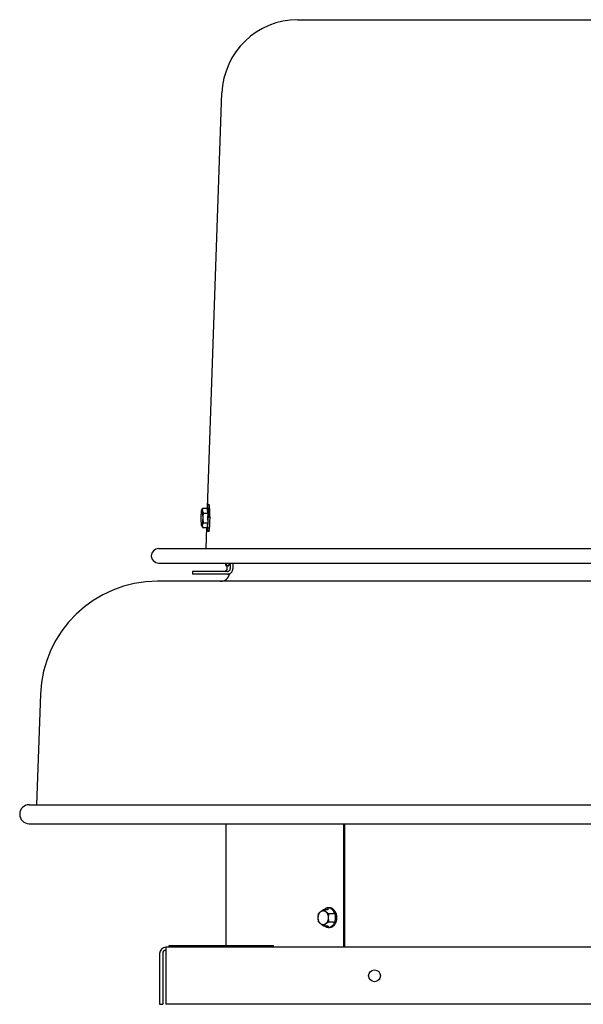
# Model space of a CAD drawing. Units: inches. Extents: x -11 to 62.4, y -49 to 18.5.
# Drawn here: x 32.7 to 47.5, y -7.4 to 18.5 of the extents above; entities that cross this region are included whole.
import ezdxf

# ---------------------------------------------------------------- set-up
doc = ezdxf.new("R2010")
doc.units = ezdxf.units.IN
doc.header["$LTSCALE"] = 0.935
doc.header["$MEASUREMENT"] = 0
doc.layers.get('0').update_dxf_attribs({"linetype": 'CONTINUOUS'})

msp = doc.modelspace()

# ---------------------------------------------------------------- linework, layer by layer
at = {"color": 7, "linetype": 'CONTINUOUS'}
for p, q in [((39.995, 18.5), (55.033, 18.5)), ((37.615, 5.645), (37.996, 16.57)), ((37.466, 5.596), (37.475, 5.612)), ((37.488, 5.632), (37.606, 5.632)), ((37.507, 5.506), (37.626, 5.506)), ((37.61, 5.646), (37.64, 5.646)), ((37.507, 5.254), (37.626, 5.254)), ((37.466, 5.165), (37.475, 5.148)), ((37.488, 5.128), (37.606, 5.128)), ((37.577, 4.57), (37.597, 5.128)), ((37.61, 5.115), (37.64, 5.115)), ((36.324, 4.57), (58.704, 4.57)), ((36.324, 4.19), (58.704, 4.19)), ((38.213, 4.19), (38.213, 4.04)), ((37.221, 3.97), (37.221, 3.9)), ((38.144, 3.97), (37.221, 3.97)), ((38.17, 4.116), (38.105, 4.116)), ((38.126, 4.116), (38.126, 4.04)), ((41.236, -5.929), (41.236, -2.674)), ((40.797, -4.889), (40.832, -4.889)), ((40.674, -4.933), (40.781, -4.933)), ((40.807, -5.041), (40.914, -5.041)), ((40.674, -5.366), (40.781, -5.366)), ((40.797, -5.409), (40.832, -5.409)), ((40.807, -5.258), (40.914, -5.258)), ((36.604, -5.879), (39.354, -5.879)), ((36.604, -5.929), (36.604, -5.879)), ((39.354, -5.929), (39.354, -5.879)), ((36.434, -6.089), (36.434, -7.429)), ((36.354, -7.429), (36.434, -7.429))]:
    msp.add_line(p, q, dxfattribs=at)
at = {"color": 3, "linetype": 'CONTINUOUS'}
for p, q in [((38.283, 4.19), (38.283, 4.04)), ((38.144, 3.9), (37.221, 3.9)), ((58.736, 3.711), (36.293, 3.711)), ((33.215, 0.738), (33.113, -2.174)), ((32.917, -2.174), (62.111, -2.174)), ((32.917, -2.674), (62.111, -2.674)), ((38.096, -2.674), (38.096, -5.879)), ((41.203, -5.929), (41.203, -2.674)), ((58.514, -5.929), (36.514, -5.929)), ((36.514, -5.929), (36.514, -7.429)), ((36.354, -6.089), (36.354, -7.429)), ((58.514, -7.429), (36.514, -7.429))]:
    msp.add_line(p, q, dxfattribs=at)
msp.add_circle((42.014, -6.679), 0.155, dxfattribs=at)
at = {"color": 7, "linetype": 'CONTINUOUS'}
for centre, radius, start, end in [((39.995, 16.5), 2, 90, 178), ((37.694, 5.608), 0.0943, 164.2276, 164.9596), ((36.387, 5.458), 1.274, 3.7846, 5.1062), ((35.94, 5.427), 1.722, 2.8516, 3.8135), ((34.641, 5.38), 3.022, 359.9991, 0.7617), ((37.696, 5.153), 0.0964, 194.9603, 195.5751), ((36.324, 4.38), 0.19, 90, 270), ((36.514, -6.089), 0.08, 90, 180)]:
    msp.add_arc(centre, radius, start, end, dxfattribs=at)
at = {"color": 3, "linetype": 'CONTINUOUS'}
for centre, radius, start, end in [((37.954, 3.961), 0.25, 270, 348.7097), ((36.293, 0.631), 3.08, 90, 178), ((32.917, -2.424), 0.25, 90, 270), ((36.514, -6.089), 0.16, 90, 180)]:
    msp.add_arc(centre, radius, start, end, dxfattribs=at)
at = {"color": 7, "linetype": 'CONTINUOUS'}
for points, knots in [([(37.618, 5.646), (37.618, 5.65), (37.619, 5.657), (37.62, 5.668), (37.622, 5.678), (37.623, 5.688), (37.624, 5.697), (37.625, 5.705), (37.627, 5.713), (37.628, 5.719), (37.629, 5.724), (37.63, 5.728), (37.631, 5.731), (37.632, 5.733), (37.632, 5.735), (37.633, 5.737), (37.634, 5.739), (37.635, 5.74), (37.635, 5.741), (37.636, 5.743), (37.637, 5.743), (37.638, 5.744), (37.638, 5.745), (37.639, 5.745), (37.64, 5.745), (37.64, 5.745), (37.64, 5.745)], [0, 0, 0, 0, 0.111642, 0.217388, 0.317023, 0.410336, 0.497131, 0.577242, 0.650515, 0.716815, 0.776046, 0.80299, 0.828144, 0.851504, 0.873076, 0.892869, 0.9109, 0.927192, 0.941782, 0.954728, 0.966117, 0.976085, 0.984833, 0.992661, 0.996363, 1, 1, 1, 1]), ([(37.64, 5.745), (37.64, 5.745), (37.64, 5.745), (37.641, 5.745), (37.642, 5.745), (37.642, 5.744), (37.643, 5.743), (37.644, 5.742), (37.644, 5.741), (37.645, 5.74), (37.645, 5.739), (37.646, 5.738), (37.647, 5.736), (37.648, 5.734), (37.648, 5.732), (37.649, 5.729), (37.65, 5.727), (37.651, 5.724), (37.651, 5.721), (37.652, 5.716), (37.654, 5.71), (37.655, 5.702), (37.656, 5.693), (37.658, 5.683), (37.659, 5.673), (37.66, 5.662), (37.661, 5.65), (37.662, 5.638), (37.663, 5.625), (37.665, 5.611), (37.665, 5.597), (37.667, 5.578), (37.668, 5.552), (37.669, 5.519), (37.67, 5.486), (37.671, 5.451), (37.672, 5.416), (37.672, 5.392), (37.672, 5.38)], [0, 0, 0, 0, 0.001059, 0.002138, 0.00443, 0.00701, 0.009968, 0.013365, 0.017241, 0.019366, 0.02162, 0.026519, 0.031948, 0.037913, 0.044418, 0.051467, 0.059059, 0.067193, 0.075866, 0.085077, 0.105094, 0.127212, 0.151383, 0.177559, 0.205682, 0.235687, 0.267507, 0.301069, 0.336293, 0.373099, 0.411399, 0.451101, 0.534337, 0.622018, 0.713308, 0.807331, 0.903218, 1, 1, 1, 1]), ([(37.466, 5.165), (37.465, 5.165), (37.465, 5.166), (37.465, 5.167), (37.464, 5.169), (37.463, 5.17), (37.463, 5.172), (37.462, 5.174), (37.462, 5.176), (37.461, 5.18), (37.46, 5.185), (37.459, 5.191), (37.458, 5.198), (37.457, 5.205), (37.456, 5.213), (37.455, 5.222), (37.455, 5.231), (37.454, 5.241), (37.453, 5.252), (37.452, 5.267), (37.451, 5.286), (37.45, 5.311), (37.45, 5.336), (37.45, 5.362), (37.45, 5.388), (37.45, 5.415), (37.45, 5.44), (37.451, 5.465), (37.452, 5.481), (37.452, 5.489)], [0, 0, 0, 0, 0.003805, 0.008154, 0.013056, 0.018518, 0.024542, 0.031129, 0.038276, 0.04598, 0.063038, 0.08226, 0.103583, 0.126938, 0.152244, 0.179413, 0.208349, 0.238948, 0.2711, 0.30469, 0.375688, 0.450912, 0.529265, 0.609606, 0.69076, 0.771544, 0.850772, 0.927304, 1, 1, 1, 1]), ([(37.452, 5.489), (37.452, 5.496), (37.453, 5.509), (37.454, 5.525), (37.455, 5.537), (37.456, 5.545), (37.457, 5.553), (37.458, 5.56), (37.459, 5.566), (37.46, 5.572), (37.461, 5.578), (37.462, 5.583), (37.462, 5.586), (37.463, 5.589), (37.464, 5.59), (37.464, 5.592), (37.465, 5.593), (37.465, 5.595), (37.465, 5.595), (37.466, 5.596)], [0, 0, 0, 0, 0.189635, 0.364446, 0.445575, 0.522201, 0.594098, 0.661051, 0.722853, 0.779334, 0.830338, 0.875733, 0.915425, 0.933112, 0.949351, 0.964148, 0.97751, 0.989452, 1, 1, 1, 1]), ([(37.466, 5.596), (37.466, 5.596), (37.466, 5.596), (37.467, 5.597), (37.467, 5.597), (37.467, 5.598), (37.468, 5.598), (37.468, 5.598), (37.468, 5.598), (37.469, 5.598), (37.469, 5.598), (37.47, 5.598), (37.47, 5.597), (37.47, 5.597), (37.471, 5.597), (37.471, 5.596), (37.472, 5.595), (37.472, 5.594), (37.473, 5.592), (37.474, 5.59), (37.474, 5.588), (37.475, 5.586), (37.476, 5.583), (37.476, 5.58), (37.477, 5.577), (37.478, 5.572), (37.479, 5.566), (37.48, 5.557), (37.481, 5.548), (37.482, 5.538), (37.483, 5.527), (37.483, 5.515), (37.484, 5.503), (37.485, 5.49), (37.486, 5.472), (37.487, 5.448), (37.487, 5.419), (37.488, 5.388), (37.488, 5.358), (37.487, 5.328), (37.486, 5.299), (37.485, 5.28), (37.485, 5.271)], [0, 0, 0, 0, 0.003657, 0.005244, 0.006682, 0.007984, 0.009167, 0.010257, 0.011283, 0.012282, 0.013295, 0.015501, 0.016761, 0.018152, 0.019688, 0.02138, 0.025262, 0.02984, 0.035137, 0.041162, 0.047921, 0.055414, 0.063639, 0.072589, 0.082256, 0.092633, 0.115472, 0.141004, 0.169117, 0.199677, 0.232542, 0.267553, 0.304542, 0.343329, 0.383727, 0.468562, 0.557393, 0.648488, 0.740069, 0.830344, 0.917557, 1, 1, 1, 1]), ([(37.475, 5.612), (37.477, 5.615), (37.481, 5.622), (37.486, 5.629), (37.488, 5.632)], [0, 0, 0, 0, 0.49338, 1, 1, 1, 1]), ([(37.488, 5.632), (37.487, 5.63), (37.485, 5.625), (37.483, 5.617), (37.48, 5.609), (37.479, 5.601), (37.478, 5.593), (37.477, 5.587), (37.477, 5.581), (37.478, 5.576), (37.478, 5.569), (37.48, 5.563), (37.481, 5.557), (37.482, 5.552), (37.485, 5.545), (37.488, 5.537), (37.492, 5.529), (37.497, 5.522), (37.502, 5.514), (37.505, 5.509), (37.507, 5.506)], [0, 0, 0, 0, 0.061619, 0.122526, 0.182776, 0.24248, 0.301807, 0.360983, 0.390606, 0.420299, 0.480039, 0.540524, 0.571141, 0.602043, 0.664793, 0.728933, 0.794537, 0.861614, 0.930128, 1, 1, 1, 1]), ([(37.507, 5.506), (37.504, 5.496), (37.5, 5.48), (37.496, 5.46), (37.493, 5.444), (37.491, 5.428), (37.489, 5.412), (37.488, 5.396), (37.488, 5.38), (37.488, 5.364), (37.489, 5.348), (37.491, 5.332), (37.493, 5.316), (37.496, 5.301), (37.5, 5.28), (37.504, 5.264), (37.507, 5.254)], [0, 0, 0, 0, 0.124972, 0.187468, 0.249969, 0.312473, 0.374981, 0.43749, 0.5, 0.56251, 0.625019, 0.687527, 0.750031, 0.812532, 0.875028, 1, 1, 1, 1]), ([(37.603, 5.634), (37.603, 5.635), (37.604, 5.636), (37.605, 5.639), (37.606, 5.641), (37.606, 5.642), (37.607, 5.643), (37.607, 5.643), (37.607, 5.644), (37.608, 5.644), (37.608, 5.645), (37.609, 5.645), (37.609, 5.645), (37.61, 5.646), (37.61, 5.646), (37.61, 5.646)], [0, 0, 0, 0, 0.202007, 0.380223, 0.534821, 0.603415, 0.666328, 0.723701, 0.775725, 0.822665, 0.864885, 0.902898, 0.937412, 0.969381, 1, 1, 1, 1]), ([(37.606, 5.632), (37.606, 5.627), (37.605, 5.617), (37.604, 5.601), (37.605, 5.585), (37.607, 5.569), (37.61, 5.553), (37.614, 5.538), (37.619, 5.522), (37.623, 5.511), (37.626, 5.506)], [0, 0, 0, 0, 0.122092, 0.244134, 0.366514, 0.489752, 0.614395, 0.740875, 0.869411, 1, 1, 1, 1]), ([(37.61, 5.646), (37.61, 5.646), (37.61, 5.646), (37.611, 5.645), (37.611, 5.645), (37.612, 5.645), (37.612, 5.645), (37.612, 5.644), (37.613, 5.644), (37.613, 5.643), (37.614, 5.642), (37.615, 5.64), (37.615, 5.639), (37.616, 5.636), (37.617, 5.634), (37.617, 5.631), (37.618, 5.628), (37.619, 5.625), (37.62, 5.622), (37.621, 5.617), (37.622, 5.61), (37.623, 5.601), (37.624, 5.59), (37.625, 5.579), (37.626, 5.568), (37.627, 5.555), (37.628, 5.541), (37.629, 5.527), (37.63, 5.518), (37.63, 5.513)], [0, 0, 0, 0, 0.002795, 0.005685, 0.008757, 0.012082, 0.015717, 0.019706, 0.024081, 0.028868, 0.039736, 0.052412, 0.066947, 0.083374, 0.101708, 0.121949, 0.144091, 0.168121, 0.194027, 0.22179, 0.28278, 0.35087, 0.425803, 0.507264, 0.594924, 0.688431, 0.787418, 0.891449, 1, 1, 1, 1]), ([(37.61, 5.115), (37.61, 5.115), (37.61, 5.115), (37.611, 5.115), (37.611, 5.115), (37.612, 5.115), (37.612, 5.115), (37.612, 5.116), (37.613, 5.116), (37.613, 5.117), (37.614, 5.118), (37.615, 5.12), (37.615, 5.122), (37.616, 5.124), (37.617, 5.126), (37.617, 5.129), (37.618, 5.132), (37.619, 5.135), (37.62, 5.138), (37.621, 5.143), (37.622, 5.15), (37.623, 5.16), (37.624, 5.17), (37.625, 5.181), (37.626, 5.193), (37.627, 5.205), (37.628, 5.219), (37.629, 5.233), (37.63, 5.253), (37.631, 5.279), (37.632, 5.312), (37.633, 5.346), (37.633, 5.38), (37.633, 5.415), (37.632, 5.448), (37.631, 5.481), (37.631, 5.502), (37.63, 5.513)], [0, 0, 0, 0, 0.000947, 0.001926, 0.002966, 0.004093, 0.005324, 0.006676, 0.008158, 0.00978, 0.01346, 0.017753, 0.022678, 0.028243, 0.034453, 0.041309, 0.048809, 0.05695, 0.065726, 0.07513, 0.095789, 0.118855, 0.144236, 0.171831, 0.201528, 0.233203, 0.266727, 0.301955, 0.338742, 0.416361, 0.498273, 0.58309, 0.66937, 0.755653, 0.840465, 0.922385, 1, 1, 1, 1]), ([(37.626, 5.506), (37.624, 5.496), (37.622, 5.475), (37.619, 5.443), (37.617, 5.412), (37.616, 5.38), (37.617, 5.348), (37.619, 5.317), (37.622, 5.285), (37.624, 5.264), (37.626, 5.254)], [0, 0, 0, 0, 0.124996, 0.249996, 0.374997, 0.5, 0.625003, 0.750004, 0.875004, 1, 1, 1, 1]), ([(37.64, 5.646), (37.64, 5.646), (37.64, 5.646), (37.641, 5.645), (37.642, 5.645), (37.642, 5.644), (37.643, 5.644), (37.643, 5.643), (37.644, 5.642), (37.644, 5.641), (37.645, 5.639), (37.645, 5.638), (37.646, 5.636), (37.647, 5.634), (37.648, 5.631), (37.649, 5.626), (37.65, 5.621), (37.651, 5.615), (37.652, 5.609), (37.653, 5.603), (37.653, 5.595), (37.655, 5.585), (37.655, 5.577), (37.656, 5.571)], [0, 0, 0, 0, 0.007212, 0.014937, 0.023597, 0.033496, 0.044835, 0.057747, 0.072314, 0.088593, 0.106619, 0.126418, 0.148005, 0.171391, 0.223548, 0.282855, 0.349242, 0.422607, 0.502803, 0.589672, 0.683043, 0.782705, 1, 1, 1, 1]), ([(37.663, 5.42), (37.663, 5.428), (37.662, 5.444), (37.662, 5.468), (37.661, 5.491), (37.66, 5.506), (37.66, 5.513)], [0, 0, 0, 0, 0.261072, 0.516204, 0.76328, 1, 1, 1, 1]), ([(37.485, 5.271), (37.485, 5.266), (37.484, 5.257), (37.483, 5.244), (37.483, 5.232), (37.482, 5.22), (37.48, 5.21), (37.479, 5.2), (37.478, 5.193), (37.477, 5.187), (37.477, 5.184), (37.476, 5.18), (37.475, 5.177), (37.475, 5.174), (37.474, 5.172), (37.473, 5.169), (37.473, 5.168), (37.472, 5.166), (37.472, 5.165), (37.471, 5.164), (37.471, 5.164), (37.471, 5.163), (37.47, 5.163), (37.47, 5.163), (37.47, 5.162), (37.469, 5.162), (37.469, 5.162), (37.469, 5.162), (37.468, 5.162), (37.468, 5.162), (37.467, 5.162), (37.467, 5.163), (37.467, 5.163), (37.466, 5.164), (37.466, 5.164), (37.466, 5.164), (37.466, 5.165)], [0, 0, 0, 0, 0.119689, 0.233546, 0.34084, 0.440996, 0.533488, 0.617822, 0.69354, 0.728049, 0.760266, 0.790152, 0.817677, 0.842817, 0.865551, 0.885868, 0.903775, 0.919294, 0.926174, 0.932478, 0.938222, 0.943425, 0.948117, 0.952335, 0.956134, 0.959589, 0.962798, 0.965886, 0.96899, 0.972246, 0.975774, 0.979666, 0.983991, 0.988799, 0.994126, 1, 1, 1, 1]), ([(37.507, 5.254), (37.505, 5.251), (37.502, 5.246), (37.497, 5.239), (37.492, 5.231), (37.488, 5.223), (37.485, 5.215), (37.482, 5.208), (37.481, 5.203), (37.48, 5.198), (37.478, 5.191), (37.478, 5.184), (37.477, 5.179), (37.477, 5.174), (37.478, 5.167), (37.479, 5.159), (37.48, 5.151), (37.483, 5.143), (37.485, 5.135), (37.487, 5.13), (37.488, 5.128)], [0, 0, 0, 0, 0.069872, 0.138386, 0.205463, 0.271067, 0.335207, 0.397957, 0.428859, 0.459476, 0.519961, 0.579701, 0.609394, 0.639017, 0.698193, 0.75752, 0.817224, 0.877474, 0.938381, 1, 1, 1, 1]), ([(37.626, 5.254), (37.623, 5.249), (37.619, 5.238), (37.614, 5.223), (37.61, 5.207), (37.607, 5.191), (37.605, 5.175), (37.604, 5.159), (37.605, 5.143), (37.606, 5.133), (37.606, 5.128)], [0, 0, 0, 0, 0.130589, 0.259125, 0.385605, 0.510248, 0.633486, 0.755866, 0.877908, 1, 1, 1, 1]), ([(37.672, 5.38), (37.672, 5.368), (37.672, 5.344), (37.671, 5.309), (37.67, 5.274), (37.669, 5.241), (37.668, 5.209), (37.667, 5.183), (37.665, 5.163), (37.665, 5.149), (37.663, 5.135), (37.662, 5.122), (37.661, 5.11), (37.66, 5.098), (37.659, 5.087), (37.658, 5.077), (37.656, 5.067), (37.655, 5.058), (37.654, 5.05), (37.652, 5.044), (37.651, 5.04), (37.651, 5.036), (37.65, 5.034), (37.649, 5.031), (37.648, 5.028), (37.648, 5.026), (37.647, 5.024), (37.646, 5.022), (37.645, 5.021), (37.645, 5.02), (37.644, 5.019), (37.644, 5.018), (37.643, 5.017), (37.642, 5.016), (37.642, 5.016), (37.641, 5.015), (37.64, 5.015), (37.64, 5.015), (37.64, 5.015)], [0, 0, 0, 0, 0.096782, 0.192669, 0.286692, 0.377982, 0.465663, 0.548899, 0.588601, 0.626901, 0.663707, 0.698931, 0.732493, 0.764313, 0.794318, 0.822441, 0.848617, 0.872788, 0.894906, 0.914923, 0.924134, 0.932807, 0.940941, 0.948533, 0.955582, 0.962087, 0.968052, 0.973481, 0.97838, 0.980634, 0.982759, 0.986635, 0.990032, 0.99299, 0.99557, 0.997862, 0.998941, 1, 1, 1, 1]), ([(37.488, 5.128), (37.486, 5.131), (37.481, 5.138), (37.477, 5.145), (37.475, 5.148)], [0, 0, 0, 0, 0.50662, 1, 1, 1, 1]), ([(37.603, 5.127), (37.603, 5.126), (37.604, 5.124), (37.605, 5.121), (37.605, 5.12), (37.606, 5.118), (37.606, 5.118), (37.607, 5.117), (37.607, 5.116), (37.608, 5.116), (37.608, 5.115), (37.609, 5.115), (37.609, 5.115), (37.61, 5.115), (37.61, 5.115), (37.61, 5.115)], [0, 0, 0, 0, 0.202459, 0.380992, 0.535819, 0.604496, 0.667462, 0.724849, 0.776842, 0.823697, 0.865783, 0.903619, 0.937921, 0.969647, 1, 1, 1, 1]), ([(37.64, 5.015), (37.64, 5.015), (37.64, 5.015), (37.639, 5.015), (37.638, 5.015), (37.638, 5.016), (37.637, 5.017), (37.636, 5.018), (37.635, 5.019), (37.635, 5.02), (37.634, 5.022), (37.633, 5.023), (37.632, 5.025), (37.632, 5.027), (37.631, 5.03), (37.63, 5.032), (37.629, 5.036), (37.628, 5.041), (37.627, 5.048), (37.625, 5.055), (37.624, 5.063), (37.623, 5.072), (37.622, 5.082), (37.62, 5.092), (37.619, 5.103), (37.618, 5.11), (37.618, 5.114)], [0, 0, 0, 0, 0.003637, 0.007339, 0.015167, 0.023915, 0.033883, 0.045272, 0.058218, 0.072808, 0.0891, 0.107131, 0.126924, 0.148496, 0.171856, 0.19701, 0.223954, 0.283185, 0.349485, 0.422758, 0.502869, 0.589664, 0.682977, 0.782612, 0.888358, 1, 1, 1, 1]), ([(38.086, 4.189), (38.086, 4.186), (38.087, 4.181), (38.088, 4.173), (38.089, 4.165), (38.09, 4.158), (38.091, 4.151), (38.093, 4.145), (38.094, 4.14), (38.095, 4.135), (38.096, 4.131), (38.097, 4.128), (38.097, 4.126), (38.098, 4.125), (38.099, 4.123), (38.099, 4.122), (38.1, 4.12), (38.101, 4.119), (38.101, 4.118), (38.102, 4.117), (38.102, 4.117), (38.103, 4.116), (38.104, 4.116), (38.104, 4.116), (38.105, 4.116), (38.105, 4.116)], [0, 0, 0, 0, 0.11182, 0.217448, 0.316721, 0.4095, 0.495654, 0.57506, 0.647622, 0.713271, 0.771953, 0.798672, 0.823647, 0.846884, 0.868394, 0.888194, 0.906307, 0.922766, 0.937621, 0.950942, 0.962833, 0.973439, 0.982965, 0.991696, 1, 1, 1, 1]), ([(38.105, 4.116), (38.105, 4.116), (38.106, 4.116), (38.106, 4.116), (38.107, 4.116), (38.108, 4.117), (38.108, 4.117), (38.109, 4.118), (38.11, 4.119), (38.11, 4.12), (38.111, 4.122), (38.112, 4.123), (38.112, 4.125), (38.113, 4.126), (38.113, 4.128), (38.114, 4.131), (38.115, 4.135), (38.116, 4.14), (38.118, 4.145), (38.119, 4.151), (38.12, 4.158), (38.121, 4.165), (38.122, 4.173), (38.123, 4.181), (38.124, 4.186), (38.124, 4.189)], [0, 0, 0, 0, 0.008304, 0.017035, 0.026561, 0.037167, 0.049058, 0.062379, 0.077234, 0.093693, 0.111806, 0.131606, 0.153116, 0.176353, 0.201328, 0.228047, 0.286729, 0.352378, 0.42494, 0.504346, 0.5905, 0.683279, 0.782552, 0.88818, 1, 1, 1, 1]), ([(38.17, 4.116), (38.17, 4.116), (38.171, 4.116), (38.171, 4.116), (38.172, 4.116), (38.172, 4.117), (38.173, 4.117), (38.174, 4.118), (38.174, 4.119), (38.175, 4.12), (38.176, 4.122), (38.176, 4.123), (38.177, 4.125), (38.178, 4.126), (38.178, 4.128), (38.179, 4.131), (38.18, 4.135), (38.181, 4.14), (38.182, 4.145), (38.184, 4.151), (38.185, 4.158), (38.186, 4.165), (38.187, 4.173), (38.188, 4.181), (38.189, 4.186), (38.189, 4.189)], [0, 0, 0, 0, 0.008304, 0.017035, 0.026561, 0.037167, 0.049058, 0.062379, 0.077234, 0.093693, 0.111806, 0.131606, 0.153116, 0.176353, 0.201328, 0.228047, 0.286729, 0.352378, 0.42494, 0.504346, 0.5905, 0.683279, 0.782552, 0.88818, 1, 1, 1, 1]), ([(38.126, 4.04), (38.126, 4.036), (38.125, 4.026), (38.121, 4.013), (38.115, 4.001), (38.106, 3.99), (38.096, 3.982), (38.083, 3.975), (38.07, 3.971), (38.061, 3.97), (38.057, 3.97)], [0, 0, 0, 0, 0.125233, 0.250433, 0.375563, 0.500611, 0.625565, 0.750431, 0.875234, 1, 1, 1, 1]), ([(38.144, 3.97), (38.148, 3.97), (38.157, 3.971), (38.171, 3.975), (38.183, 3.982), (38.193, 3.99), (38.202, 4.001), (38.209, 4.013), (38.213, 4.026), (38.213, 4.036), (38.213, 4.04)], [0, 0, 0, 0, 0.124766, 0.249569, 0.374435, 0.499389, 0.624437, 0.749567, 0.874767, 1, 1, 1, 1]), ([(40.797, -4.889), (40.792, -4.889), (40.783, -4.89), (40.772, -4.892), (40.763, -4.894), (40.754, -4.896), (40.746, -4.9), (40.737, -4.903), (40.729, -4.908), (40.718, -4.914), (40.706, -4.923), (40.699, -4.929), (40.695, -4.933)], [0, 0, 0, 0, 0.118999, 0.238633, 0.298899, 0.359549, 0.482236, 0.544435, 0.60727, 0.735009, 0.865834, 1, 1, 1, 1]), ([(40.788, -4.93), (40.789, -4.93), (40.79, -4.928), (40.792, -4.926), (40.793, -4.923), (40.795, -4.921), (40.795, -4.917), (40.796, -4.914), (40.797, -4.911), (40.797, -4.909), (40.797, -4.908)], [0, 0, 0, 0, 0.109385, 0.224753, 0.34553, 0.470932, 0.599983, 0.731863, 0.865595, 1, 1, 1, 1]), ([(40.939, -4.986), (40.935, -4.978), (40.928, -4.968), (40.918, -4.954), (40.908, -4.942), (40.897, -4.931), (40.885, -4.921), (40.876, -4.915), (40.867, -4.909), (40.857, -4.904), (40.847, -4.899), (40.837, -4.896), (40.827, -4.893), (40.817, -4.891), (40.807, -4.89), (40.8, -4.889), (40.797, -4.889)], [0, 0, 0, 0, 0.140904, 0.209461, 0.276719, 0.407292, 0.470717, 0.532947, 0.594056, 0.654132, 0.713282, 0.771632, 0.829321, 0.886502, 0.943338, 1, 1, 1, 1]), ([(40.991, -5.019), (40.989, -5.015), (40.985, -5.005), (40.978, -4.991), (40.97, -4.978), (40.962, -4.966), (40.953, -4.954), (40.944, -4.943), (40.934, -4.933), (40.924, -4.924), (40.913, -4.916), (40.903, -4.909), (40.891, -4.903), (40.88, -4.898), (40.868, -4.894), (40.856, -4.891), (40.844, -4.89), (40.836, -4.889), (40.832, -4.889)], [0, 0, 0, 0, 0.072386, 0.143528, 0.213291, 0.281614, 0.348465, 0.413826, 0.477696, 0.540109, 0.601124, 0.66083, 0.719344, 0.776812, 0.833407, 0.889325, 0.94478, 1, 1, 1, 1]), ([(40.662, -5.336), (40.66, -5.336), (40.656, -5.336), (40.649, -5.336), (40.643, -5.334), (40.636, -5.333), (40.63, -5.331), (40.622, -5.328), (40.611, -5.322), (40.6, -5.314), (40.589, -5.305), (40.578, -5.294), (40.568, -5.282), (40.56, -5.268), (40.552, -5.253), (40.545, -5.238), (40.54, -5.221), (40.536, -5.204), (40.532, -5.186), (40.53, -5.168), (40.53, -5.149), (40.53, -5.131), (40.532, -5.113), (40.536, -5.095), (40.54, -5.078), (40.545, -5.061), (40.552, -5.046), (40.56, -5.031), (40.568, -5.017), (40.578, -5.005), (40.589, -4.994), (40.6, -4.984), (40.611, -4.976), (40.622, -4.971), (40.63, -4.968), (40.636, -4.966), (40.643, -4.964), (40.649, -4.963), (40.656, -4.963), (40.66, -4.962), (40.662, -4.962)], [0, 0, 0, 0, 0.012851, 0.02574, 0.038691, 0.051731, 0.064887, 0.078188, 0.105304, 0.133251, 0.162144, 0.192054, 0.223008, 0.25499, 0.287949, 0.321803, 0.356443, 0.391737, 0.427537, 0.463681, 0.5, 0.536319, 0.572463, 0.608263, 0.643557, 0.678197, 0.712051, 0.74501, 0.776992, 0.807946, 0.837856, 0.866749, 0.894696, 0.921812, 0.935113, 0.948269, 0.961309, 0.97426, 0.987149, 1, 1, 1, 1]), ([(40.542, -5.258), (40.54, -5.249), (40.537, -5.231), (40.533, -5.209), (40.532, -5.191), (40.531, -5.177), (40.53, -5.163), (40.53, -5.149), (40.53, -5.136), (40.531, -5.122), (40.532, -5.108), (40.533, -5.09), (40.537, -5.068), (40.54, -5.05), (40.542, -5.041)], [0, 0, 0, 0, 0.123914, 0.248658, 0.311315, 0.374121, 0.437033, 0.5, 0.562967, 0.625879, 0.688685, 0.751342, 0.876086, 1, 1, 1, 1]), ([(40.542, -5.041), (40.545, -5.037), (40.553, -5.028), (40.566, -5.014), (40.58, -5), (40.596, -4.987), (40.614, -4.973), (40.633, -4.959), (40.653, -4.946), (40.667, -4.937), (40.674, -4.933)], [0, 0, 0, 0, 0.101744, 0.209609, 0.324547, 0.447053, 0.576903, 0.713192, 0.854648, 1, 1, 1, 1]), ([(40.662, -4.962), (40.664, -4.962), (40.669, -4.963), (40.675, -4.963), (40.682, -4.964), (40.688, -4.966), (40.694, -4.968), (40.703, -4.971), (40.713, -4.976), (40.725, -4.984), (40.736, -4.994), (40.746, -5.005), (40.756, -5.017), (40.765, -5.031), (40.773, -5.046), (40.779, -5.061), (40.785, -5.078), (40.789, -5.095), (40.792, -5.113), (40.794, -5.131), (40.795, -5.149), (40.794, -5.168), (40.792, -5.186), (40.789, -5.204), (40.785, -5.221), (40.779, -5.238), (40.773, -5.253), (40.765, -5.268), (40.756, -5.282), (40.746, -5.294), (40.736, -5.305), (40.725, -5.314), (40.713, -5.322), (40.703, -5.328), (40.694, -5.331), (40.688, -5.333), (40.682, -5.334), (40.675, -5.336), (40.669, -5.336), (40.664, -5.336), (40.662, -5.336)], [0, 0, 0, 0, 0.012851, 0.02574, 0.038691, 0.051731, 0.064887, 0.078188, 0.105304, 0.133251, 0.162144, 0.192054, 0.223008, 0.25499, 0.287949, 0.321803, 0.356443, 0.391737, 0.427537, 0.463681, 0.5, 0.536319, 0.572463, 0.608263, 0.643557, 0.678197, 0.712051, 0.74501, 0.776992, 0.807946, 0.837856, 0.866749, 0.894696, 0.921812, 0.935113, 0.948269, 0.961309, 0.97426, 0.987149, 1, 1, 1, 1]), ([(40.674, -4.933), (40.678, -4.937), (40.686, -4.947), (40.699, -4.96), (40.713, -4.974), (40.729, -4.987), (40.747, -5.001), (40.766, -5.015), (40.786, -5.028), (40.8, -5.037), (40.807, -5.041)], [0, 0, 0, 0, 0.101744, 0.209609, 0.324547, 0.447053, 0.576903, 0.713192, 0.854648, 1, 1, 1, 1]), ([(40.781, -4.933), (40.782, -4.933), (40.783, -4.933), (40.785, -4.932), (40.786, -4.931), (40.788, -4.931), (40.788, -4.93)], [0, 0, 0, 0, 0.240173, 0.485037, 0.737485, 1, 1, 1, 1]), ([(40.807, -5.041), (40.805, -5.05), (40.802, -5.068), (40.799, -5.09), (40.797, -5.108), (40.796, -5.122), (40.795, -5.136), (40.795, -5.149), (40.795, -5.163), (40.796, -5.177), (40.797, -5.191), (40.799, -5.209), (40.802, -5.231), (40.805, -5.249), (40.807, -5.258)], [0, 0, 0, 0, 0.123914, 0.248658, 0.311315, 0.374121, 0.437033, 0.5, 0.562967, 0.625879, 0.688685, 0.751342, 0.876086, 1, 1, 1, 1]), ([(40.991, -5.019), (40.993, -5.024), (40.997, -5.034), (41.002, -5.05), (41.006, -5.066), (41.01, -5.082), (41.012, -5.099), (41.014, -5.115), (41.016, -5.132), (41.016, -5.155), (41.015, -5.183), (41.01, -5.217), (41.002, -5.249), (40.992, -5.279), (40.979, -5.308), (40.965, -5.329), (40.953, -5.345), (40.944, -5.356), (40.934, -5.366), (40.924, -5.375), (40.913, -5.383), (40.903, -5.39), (40.891, -5.396), (40.88, -5.401), (40.868, -5.405), (40.856, -5.407), (40.844, -5.409), (40.836, -5.409), (40.832, -5.409)], [0, 0, 0, 0, 0.033123, 0.066742, 0.100778, 0.135169, 0.169853, 0.204761, 0.239817, 0.274949, 0.345118, 0.414691, 0.483097, 0.549817, 0.614415, 0.676558, 0.706657, 0.736084, 0.764841, 0.792941, 0.820412, 0.847294, 0.873639, 0.899513, 0.924995, 0.950171, 0.975138, 1, 1, 1, 1]), ([(40.914, -5.041), (40.914, -5.041), (40.916, -5.041), (40.917, -5.041), (40.919, -5.041), (40.922, -5.04), (40.926, -5.039), (40.93, -5.037), (40.934, -5.035), (40.938, -5.033), (40.942, -5.031), (40.944, -5.029), (40.945, -5.029)], [0, 0, 0, 0, 0.050752, 0.106228, 0.165682, 0.228369, 0.360392, 0.496588, 0.632048, 0.762949, 0.886468, 1, 1, 1, 1]), ([(40.956, -5.019), (40.953, -5.014), (40.948, -5.002), (40.943, -4.991), (40.939, -4.986)], [0, 0, 0, 0, 0.50537, 1, 1, 1, 1]), ([(40.956, -5.019), (40.958, -5.025), (40.962, -5.037), (40.968, -5.055), (40.973, -5.073), (40.976, -5.092), (40.979, -5.111), (40.981, -5.137), (40.981, -5.169), (40.977, -5.208), (40.97, -5.239), (40.962, -5.263), (40.954, -5.285), (40.946, -5.302), (40.94, -5.312)], [0, 0, 0, 0, 0.060799, 0.122615, 0.185268, 0.248609, 0.312484, 0.376714, 0.50548, 0.633515, 0.75942, 0.821193, 0.881972, 1, 1, 1, 1]), ([(40.674, -5.366), (40.667, -5.362), (40.653, -5.353), (40.633, -5.339), (40.614, -5.326), (40.596, -5.312), (40.58, -5.298), (40.566, -5.285), (40.553, -5.271), (40.545, -5.262), (40.542, -5.258)], [0, 0, 0, 0, 0.145352, 0.286808, 0.423097, 0.552947, 0.675453, 0.790391, 0.898256, 1, 1, 1, 1]), ([(40.807, -5.258), (40.8, -5.262), (40.786, -5.271), (40.766, -5.284), (40.747, -5.298), (40.729, -5.311), (40.713, -5.325), (40.699, -5.339), (40.686, -5.352), (40.678, -5.361), (40.674, -5.366)], [0, 0, 0, 0, 0.145352, 0.286808, 0.423097, 0.552947, 0.675453, 0.790391, 0.898256, 1, 1, 1, 1]), ([(40.797, -5.409), (40.792, -5.409), (40.783, -5.409), (40.77, -5.407), (40.757, -5.403), (40.744, -5.399), (40.731, -5.392), (40.719, -5.385), (40.707, -5.376), (40.699, -5.37), (40.695, -5.366)], [0, 0, 0, 0, 0.119058, 0.238743, 0.359661, 0.482373, 0.607378, 0.735104, 0.865892, 1, 1, 1, 1]), ([(40.781, -5.366), (40.782, -5.366), (40.783, -5.366), (40.785, -5.367), (40.786, -5.367), (40.788, -5.368), (40.788, -5.369)], [0, 0, 0, 0, 0.240173, 0.485037, 0.737485, 1, 1, 1, 1]), ([(40.788, -5.369), (40.789, -5.369), (40.79, -5.37), (40.792, -5.373), (40.793, -5.375), (40.795, -5.378), (40.795, -5.381), (40.796, -5.385), (40.797, -5.388), (40.797, -5.39), (40.797, -5.391)], [0, 0, 0, 0, 0.109385, 0.224753, 0.34553, 0.470932, 0.599983, 0.731863, 0.865595, 1, 1, 1, 1]), ([(40.94, -5.312), (40.936, -5.319), (40.927, -5.334), (40.912, -5.353), (40.897, -5.367), (40.885, -5.377), (40.876, -5.384), (40.867, -5.39), (40.857, -5.395), (40.847, -5.399), (40.838, -5.403), (40.827, -5.406), (40.817, -5.408), (40.807, -5.409), (40.8, -5.409), (40.797, -5.409)], [0, 0, 0, 0, 0.141016, 0.27687, 0.407503, 0.470945, 0.533184, 0.59429, 0.654354, 0.713483, 0.771804, 0.829457, 0.886596, 0.943386, 1, 1, 1, 1]), ([(40.914, -5.258), (40.914, -5.258), (40.916, -5.258), (40.917, -5.258), (40.919, -5.258), (40.922, -5.259), (40.926, -5.26), (40.93, -5.262), (40.934, -5.264), (40.938, -5.266), (40.942, -5.268), (40.944, -5.27), (40.945, -5.27)], [0, 0, 0, 0, 0.050752, 0.106228, 0.165682, 0.228369, 0.360392, 0.496588, 0.632048, 0.762949, 0.886468, 1, 1, 1, 1])]:
    msp.add_open_spline(points, degree=3, knots=knots, dxfattribs=at)
at = {"color": 3, "linetype": 'CONTINUOUS'}
msp.add_open_spline([(38.144, 3.9), (38.153, 3.9), (38.171, 3.902), (38.197, 3.91), (38.222, 3.923), (38.243, 3.94), (38.26, 3.962), (38.273, 3.986), (38.281, 4.013), (38.283, 4.031), (38.283, 4.04)], degree=3, knots=[0, 0, 0, 0, 0.124766, 0.249569, 0.374435, 0.499389, 0.624437, 0.749567, 0.874767, 1, 1, 1, 1], dxfattribs=at)

doc.saveas('drawing.dxf')
